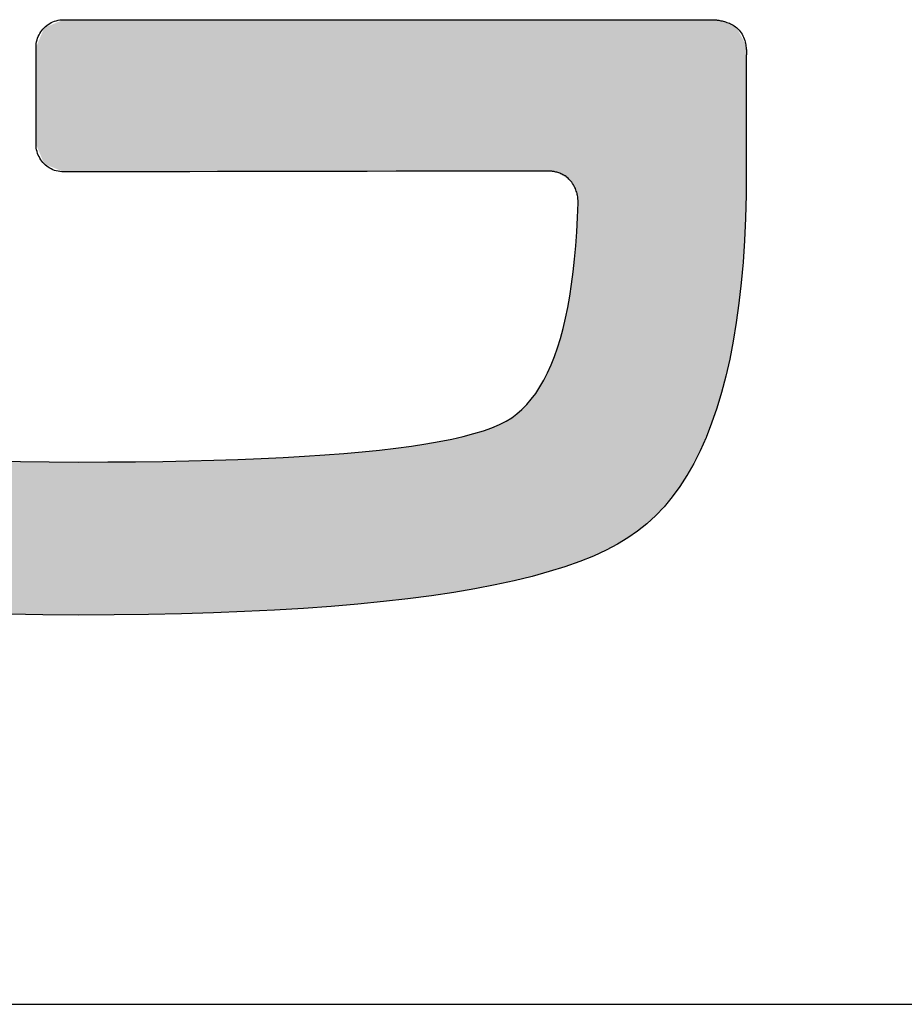
# Model space of a CAD drawing. Units: millimetres. Extents: x 0 to 953, y 0 to 317.
# Drawn here: x 410 to 416, y 0 to 6 of the extents above; entities that cross this region are included whole.
import ezdxf

# ---------------------------------------------------------------- set-up
doc = ezdxf.new("R2010")
doc.units = ezdxf.units.MM
doc.layers.add('CAJETIN', color=253, linetype='Continuous')
doc.layers.add('CAPA_1', color=7, linetype='Continuous')
doc.layers.add('COTAS', color=253, linetype='Continuous', lineweight=9)

# ---------------------------------------------------------------- blocks, each defined once
blk = doc.blocks.new('*U7')
at = {"layer": 'COTAS', "color": 9, "linetype": 'Continuous'}
for points in [[(60.8041, 2.6748), (60.6868, 3.5446), (60.8041, 3.5933)], [(60.8041, 2.6748), (60.8041, 3.5933), (60.8371, 2.6749)], [(60.8371, 2.6749), (60.8041, 3.5933), (60.8371, 3.5933)], [(60.8371, 2.6749), (60.8371, 3.5933), (60.8511, 2.6749)], [(60.8511, 2.6749), (60.8371, 3.5933), (60.8511, 3.5933)], [(60.8511, 2.6749), (60.8511, 3.5935), (60.8947, 2.675)], [(60.8947, 2.675), (60.8511, 3.5935), (60.8947, 3.5935)], [(60.8947, 2.675), (60.8947, 3.5935), (60.8952, 2.675)], [(60.8952, 2.675), (60.8947, 3.5935), (60.8952, 3.5935)], [(60.8952, 2.675), (60.8952, 3.5935), (60.9303, 2.6751)], [(60.9303, 2.6751), (60.8952, 3.5935), (60.9303, 3.5935)], [(60.9303, 2.6751), (60.9303, 3.5935), (61.0178, 2.6752)], [(61.0178, 2.6752), (60.9303, 3.5935), (61.0178, 3.5935)], [(61.0178, 2.6752), (61.0178, 3.5935), (61.075, 2.6753)], [(61.075, 2.6753), (61.0178, 3.5935), (61.075, 3.5935)], [(61.075, 2.6753), (61.075, 3.5935), (61.209, 2.6755)], [(61.209, 2.6755), (61.075, 3.5935), (61.209, 3.5935)], [(61.209, 2.6755), (61.209, 3.5935), (61.2628, 2.6756)], [(61.2628, 2.6756), (61.209, 3.5935), (61.2628, 3.5935)], [(61.2628, 2.6756), (61.2628, 3.5935), (61.3865, 2.6758)], [(61.3865, 2.6758), (61.2628, 3.5935), (61.3865, 3.5935)], [(61.3865, 2.6758), (61.3865, 3.5935), (61.402, 2.6758)], [(61.402, 2.6758), (61.3865, 3.5935), (61.402, 3.5935)], [(61.402, 2.6758), (61.402, 3.5935), (61.4572, 2.6759)], [(61.4572, 2.6759), (61.402, 3.5935), (61.4572, 3.5935)], [(61.4572, 2.6759), (61.4572, 3.5935), (61.5156, 2.676)], [(61.5156, 2.676), (61.4572, 3.5935), (61.5156, 3.5935)], [(61.5156, 2.676), (61.5156, 3.5935), (61.518, 2.676)], [(61.518, 2.676), (61.5156, 3.5935), (61.518, 3.5935)], [(61.518, 2.676), (61.518, 3.5935), (61.7329, 2.6764)], [(61.7329, 2.6764), (61.518, 3.5935), (61.7329, 3.5935)], [(61.7329, 2.6764), (61.7329, 3.5935), (61.7507, 2.6764)], [(61.7507, 2.6764), (61.7329, 3.5935), (61.7507, 3.5935)], [(61.7507, 2.6764), (61.7507, 3.5935), (61.8281, 2.6765)], [(61.8281, 2.6765), (61.7507, 3.5935), (61.8281, 3.5935)], [(61.8281, 2.6765), (61.8281, 3.5935), (61.8561, 2.6766)], [(61.8561, 2.6766), (61.8281, 3.5935), (61.8561, 3.5935)], [(61.8561, 2.6766), (61.8561, 3.5935), (62.0772, 2.6769)], [(62.0772, 2.6769), (61.8561, 3.5935), (62.0772, 3.5935)], [(62.0772, 2.6769), (62.0772, 3.5935), (62.0784, 2.6769)], [(62.0784, 2.6769), (62.0772, 3.5935), (62.0784, 3.5935)], [(62.0784, 2.6769), (62.0784, 3.5935), (62.0816, 2.677)], [(62.0816, 2.677), (62.0784, 3.5935), (62.0816, 3.5935)], [(62.0816, 2.677), (62.0816, 3.5935), (62.22, 2.6772)], [(62.22, 2.6772), (62.0816, 3.5935), (62.22, 3.5935)], [(62.22, 2.6772), (62.22, 3.5935), (62.2577, 2.6772)], [(62.2577, 2.6772), (62.22, 3.5935), (62.2577, 3.5935)], [(62.2577, 2.6772), (62.2577, 3.5935), (62.2718, 2.6773)], [(62.2718, 2.6773), (62.2577, 3.5935), (62.2718, 3.5935)], [(62.2718, 2.6773), (62.2718, 3.5935), (62.5622, 2.6777)], [(62.5622, 2.6777), (62.2718, 3.5935), (62.5622, 3.5935)], [(62.5622, 2.6777), (62.5622, 3.5935), (62.5799, 2.6778)], [(62.5799, 2.6778), (62.5622, 3.5935), (62.5799, 3.5935)], [(62.5799, 2.6778), (62.5799, 3.5935), (62.5859, 2.6778)], [(62.5859, 2.6778), (62.5799, 3.5935), (62.5859, 3.5935)], [(62.5859, 2.6778), (62.5859, 3.5935), (62.6066, 2.6778)], [(62.6066, 2.6778), (62.5859, 3.5935), (62.6066, 3.5935)], [(62.6066, 2.6778), (62.6066, 3.5935), (62.7905, 2.6781)], [(62.7905, 2.6781), (62.6066, 3.5935), (62.7905, 3.5935)], [(62.7905, 2.6781), (62.7905, 3.5935), (62.8107, 2.6782)], [(62.8107, 2.6782), (62.7905, 3.5935), (62.8107, 3.5935)], [(62.8107, 2.6782), (62.8107, 3.5935), (62.8547, 2.6782)], [(62.8547, 2.6782), (62.8107, 3.5935), (62.8547, 3.5935)], [(62.8547, 2.6782), (62.8547, 3.5935), (62.9028, 2.6783)], [(62.9028, 2.6783), (62.8547, 3.5935), (62.9028, 3.5935)], [(62.9028, 2.6783), (62.9028, 3.5935), (63.0237, 2.6785)], [(63.0237, 2.6785), (62.9028, 3.5935), (63.0237, 3.5935)], [(63.0237, 2.6785), (63.0237, 3.5935), (63.0311, 2.6785)], [(63.0311, 2.6785), (63.0237, 3.5935), (63.0311, 3.5935)], [(63.0311, 2.6785), (63.0311, 3.5935), (63.0975, 2.6786)], [(63.0975, 2.6786), (63.0311, 3.5935), (63.0975, 3.5935)], [(63.0975, 2.6786), (63.0975, 3.5935), (63.1464, 2.6787)], [(63.1464, 2.6787), (63.0975, 3.5935), (63.1464, 3.5935)], [(63.1464, 2.6787), (63.1464, 3.5935), (63.2809, 2.6789)], [(63.2809, 2.6789), (63.1464, 3.5935), (63.2809, 3.5935)], [(63.2809, 2.6789), (63.2809, 3.5935), (63.2907, 2.6789)], [(63.2907, 2.6789), (63.2809, 3.5935), (63.2907, 3.5935)], [(63.2907, 2.6789), (63.2907, 3.5935), (63.3373, 2.679)], [(63.3373, 2.679), (63.2907, 3.5935), (63.3373, 3.5935)], [(63.3373, 2.679), (63.3373, 3.5935), (63.4086, 2.6791)], [(63.4086, 2.6791), (63.3373, 3.5935), (63.4086, 3.5935)], [(63.4086, 2.6791), (63.4086, 3.5935), (63.417, 2.6792)], [(63.417, 2.6792), (63.4086, 3.5935), (63.417, 3.5935)], [(63.417, 2.6792), (63.417, 3.5935), (63.4342, 2.6792)], [(63.4342, 2.6792), (63.417, 3.5935), (63.4342, 3.5935)], [(63.4342, 2.6792), (63.4342, 3.5935), (63.4686, 2.6792)], [(63.4686, 2.6792), (63.4342, 3.5935), (63.4686, 3.5935)], [(63.4686, 2.6792), (63.4686, 3.5935), (63.4756, 2.6793)], [(63.4756, 2.6793), (63.4686, 3.5935), (63.4756, 3.5935)], [(63.4756, 2.6793), (63.4756, 3.5935), (63.5026, 2.6793)], [(63.5026, 2.6793), (63.4756, 3.5935), (63.5026, 3.5935)], [(63.5026, 2.6793), (63.5026, 3.5935), (63.5702, 2.6794)], [(63.5702, 2.6794), (63.5026, 3.5935), (63.5702, 3.5935)], [(63.5702, 2.6794), (63.5702, 3.5935), (63.6134, 2.6795)], [(63.6134, 2.6795), (63.5702, 3.5935), (63.6134, 3.5935)], [(63.6134, 2.6795), (63.6134, 3.5935), (63.6426, 2.6795)], [(63.6426, 2.6795), (63.6134, 3.5935), (63.6426, 3.5935)], [(63.6426, 2.6795), (63.6426, 3.5935), (63.6533, 2.6795)], [(63.6533, 2.6795), (63.6426, 3.5935), (63.6533, 3.5935)], [(63.6533, 2.6795), (63.6533, 3.5935), (63.7065, 2.6796)], [(63.7065, 2.6796), (63.6533, 3.5935), (63.7065, 3.5935)], [(63.7065, 2.6796), (63.7065, 3.5935), (63.7248, 2.6797)], [(63.7248, 2.6797), (63.7065, 3.5935), (63.7248, 3.5935)], [(63.7248, 2.6797), (63.7248, 3.5935), (63.7346, 2.6797)], [(63.7346, 2.6797), (63.7248, 3.5935), (63.7346, 3.5935)], [(63.7346, 2.6797), (63.7346, 3.5935), (63.7395, 2.6797)], [(63.7395, 2.6797), (63.7346, 3.5935), (63.7395, 3.5935)], [(63.7395, 2.6797), (63.7395, 3.5935), (63.7437, 2.6788)], [(63.7437, 2.6788), (63.7395, 3.5935), (63.7437, 3.5935)], [(63.7437, 2.6788), (63.7437, 3.5935), (63.7848, 2.6701)], [(63.7848, 2.6701), (63.7437, 3.5935), (63.7848, 3.5935)], [(63.7848, 2.6701), (63.7848, 3.5935), (63.7908, 2.6688)], [(63.7908, 2.6688), (63.7848, 3.5935), (63.7908, 3.5935)], [(63.7908, 2.6688), (63.7908, 3.5935), (63.7921, 2.6685)], [(63.7921, 2.6685), (63.7908, 3.5935), (63.7921, 3.5935)], [(63.7921, 2.6685), (63.7921, 3.5935), (63.8303, 2.6428)], [(63.8303, 2.6428), (63.7921, 3.5935), (63.8303, 3.5935)], [(63.8303, 2.6428), (63.8303, 3.5935), (63.8332, 2.6408)], [(63.8332, 2.6408), (63.8303, 3.5935), (63.8332, 3.5935)], [(63.8332, 2.6408), (63.8332, 3.5935), (63.8425, 2.6345)], [(63.8425, 2.6345), (63.8332, 3.5935), (63.8425, 3.5935)], [(63.8425, 2.6345), (63.8425, 3.5935), (63.8645, 2.6197)], [(63.8645, 2.6197), (63.8425, 3.5935), (63.8645, 3.5935)], [(63.8645, 2.6197), (63.8645, 3.5935), (63.87, 2.6078)], [(63.87, 2.6078), (63.8645, 3.5935), (63.87, 3.5935)], [(63.87, 2.6078), (63.87, 3.5935), (63.8794, 2.5876)], [(63.8794, 2.5876), (63.87, 3.5935), (63.8794, 3.5935)], [(63.8794, 2.5876), (63.8794, 3.5935), (63.8952, 2.5536)], [(63.8952, 2.5536), (63.8794, 3.5935), (63.8952, 3.5935)], [(63.8952, 2.5536), (63.8952, 3.5935), (63.9015, 2.5402)], [(63.9015, 2.5402), (63.8952, 3.5935), (63.9015, 3.5935)], [(63.9015, 2.5402), (63.9015, 3.5935), (63.9056, 2.5313)], [(63.9056, 2.5313), (63.9015, 3.5935), (63.9056, 3.5935)], [(63.9056, 2.5313), (63.9056, 3.5935), (63.9088, 2.4891)], [(63.9088, 2.4891), (63.9056, 3.5935), (63.9088, 3.5935)], [(63.9088, 2.4891), (63.9088, 3.5935), (63.9089, 2.4879)], [(63.9089, 2.4879), (63.9088, 3.5935), (63.9089, 3.5935)], [(63.9089, 0.3234), (63.9089, 3.5935), (63.9113, 0.3242)], [(63.9113, 0.3242), (63.9089, 3.5935), (63.9113, 3.5935)], [(63.9113, 0.3242), (63.9113, 3.5935), (63.96, 0.3414)], [(63.96, 0.3414), (63.9113, 3.5935), (63.96, 3.5935)], [(63.96, 0.3414), (63.96, 3.5935), (64.0016, 0.3561)], [(64.0016, 0.3561), (63.96, 3.5935), (64.0016, 3.5935)], [(64.0016, 0.3561), (64.0016, 3.5935), (64.0112, 0.3612)], [(64.0112, 0.3612), (64.0016, 3.5935), (64.0112, 3.5935)], [(64.0112, 0.3612), (64.0112, 3.5935), (64.0773, 0.3958)], [(64.0773, 0.3958), (64.0112, 3.5935), (64.0773, 3.5935)], [(64.0773, 0.3958), (64.0773, 3.5935), (64.106, 0.4108)], [(64.106, 0.4108), (64.0773, 3.5935), (64.106, 3.5935)], [(64.106, 0.4108), (64.106, 3.5935), (64.1238, 0.4201)], [(64.1238, 0.4201), (64.106, 3.5935), (64.1238, 3.5935)], [(64.1238, 0.4201), (64.1238, 3.5935), (64.1814, 0.4503)], [(64.1814, 0.4503), (64.1238, 3.5935), (64.1814, 3.5935)], [(64.1814, 0.4503), (64.1814, 3.5935), (64.2098, 0.4651)], [(64.2098, 0.4651), (64.1814, 3.5935), (64.2098, 3.5935)], [(64.2098, 0.4651), (64.2098, 3.5935), (64.2195, 0.4729)], [(64.2195, 0.4729), (64.2098, 3.5935), (64.2195, 3.5935)], [(64.2195, 0.4729), (64.2195, 3.5935), (64.3719, 0.5955)], [(64.3719, 0.5955), (64.2195, 3.5935), (64.3719, 3.5935)], [(64.3719, 0.5955), (64.3719, 3.5935), (64.3774, 0.5999)], [(64.3774, 0.5999), (64.3719, 3.5935), (64.3774, 3.5935)], [(64.3774, 0.5999), (64.3774, 3.5935), (64.3832, 0.6069)], [(64.3832, 0.6069), (64.3774, 3.5935), (64.3832, 3.5935)], [(64.3832, 0.6069), (64.3832, 3.5935), (64.4104, 0.6397)], [(64.4104, 0.6397), (64.3832, 3.5935), (64.4104, 3.5935)], [(64.4104, 0.6397), (64.4104, 3.5935), (64.5226, 0.7753)], [(64.5226, 0.7753), (64.4104, 3.5935), (64.5226, 3.5935)], [(64.5226, 0.7753), (64.5226, 3.5935), (64.5239, 0.7776)], [(64.5239, 0.7776), (64.5226, 3.5935), (64.5239, 3.5935)], [(64.5239, 0.7776), (64.5239, 3.5935), (64.5632, 0.8467)], [(64.5632, 0.8467), (64.5239, 3.5935), (64.5632, 3.5935)], [(64.5632, 0.8467), (64.5632, 3.5935), (64.6393, 0.9805)], [(64.6393, 0.9805), (64.5632, 3.5935), (64.6393, 3.5935)], [(64.6393, 0.9805), (64.6393, 3.5935), (64.6422, 0.9855)], [(64.6422, 0.9855), (64.6393, 3.5935), (64.6422, 3.5935)], [(64.6422, 0.9855), (64.6422, 3.5935), (64.6454, 0.9912)], [(64.6454, 0.9912), (64.6422, 3.5935), (64.6454, 3.5935)], [(64.6454, 0.9912), (64.6454, 3.5935), (64.6863, 1.0956)], [(64.6863, 1.0956), (64.6454, 3.5935), (64.6863, 3.5935)], [(64.6863, 1.0956), (64.6863, 3.5935), (64.7148, 1.1682)], [(64.7148, 1.1682), (64.6863, 3.5935), (64.7148, 3.5935)], [(64.7148, 1.1682), (64.7148, 3.5935), (64.7299, 1.2068)], [(64.7299, 1.2068), (64.7148, 3.5935), (64.7299, 3.5935)], [(64.7299, 1.2068), (64.7299, 3.5935), (64.7383, 1.2283)], [(64.7383, 1.2283), (64.7299, 3.5935), (64.7383, 3.5922)], [(64.7383, 1.2283), (64.7383, 3.5922), (64.7434, 1.2413)], [(64.7434, 1.2413), (64.7383, 3.5922), (64.7434, 3.5914)], [(64.7434, 1.2413), (64.7434, 3.5914), (64.7459, 1.2478)], [(64.7459, 1.2478), (64.7434, 3.5914), (64.7459, 3.591)], [(64.7459, 1.2478), (64.7459, 3.591), (64.7781, 1.37)], [(64.7781, 1.37), (64.7459, 3.591), (64.7781, 3.5859)], [(64.7781, 1.37), (64.7781, 3.5859), (64.8127, 1.5016)], [(64.8127, 1.5016), (64.7781, 3.5859), (64.8127, 3.5702)], [(64.8127, 1.5016), (64.8127, 3.5702), (64.8241, 1.5449)], [(64.8241, 1.5449), (64.8127, 3.5702), (64.8241, 3.565)], [(60.6868, 2.7236), (60.6379, 3.4272), (60.6868, 3.5446)], [(60.6868, 2.7236), (60.6868, 3.5446), (60.8041, 2.6748)], [(64.8241, 1.5449), (64.8241, 3.565), (64.8607, 1.7665)], [(64.8607, 1.7665), (64.8241, 3.565), (64.8607, 3.5484)], [(64.8607, 1.7665), (64.8607, 3.5484), (64.8654, 1.7949)], [(64.8654, 1.7949), (64.8607, 3.5484), (64.8654, 3.5463)], [(64.8654, 1.7949), (64.8654, 3.5463), (64.8656, 1.7965)], [(64.8656, 1.7965), (64.8654, 3.5463), (64.8656, 3.5458)], [(64.8656, 1.7965), (64.8656, 3.5458), (64.8799, 1.8826)], [(64.8799, 1.8826), (64.8656, 3.5458), (64.8799, 3.5192)], [(64.8799, 1.8826), (64.8799, 3.5192), (64.8976, 2.0827)], [(64.8976, 2.0827), (64.8799, 3.5192), (64.8976, 3.486)], [(64.8976, 2.0827), (64.8976, 3.486), (64.9089, 2.2101)], [(64.9089, 2.2101), (64.8976, 3.486), (64.9089, 3.4648)], [(64.9089, 2.2101), (64.9089, 3.4648), (64.9094, 2.2166)], [(64.9094, 2.2166), (64.9089, 3.4648), (64.9094, 3.4638)], [(64.9094, 2.2166), (64.9094, 3.4638), (64.9133, 2.2609)], [(64.9133, 2.2609), (64.9094, 3.4638), (64.9133, 3.4564)], [(64.9133, 2.2609), (64.9133, 3.4564), (64.9211, 2.5505)], [(64.9211, 2.5505), (64.9133, 3.4564), (64.9211, 3.442)], [(60.6379, 2.841), (60.6379, 3.4272), (60.6868, 2.7236)], [(64.9211, 2.5505), (64.9211, 3.442), (64.9245, 2.6797)], [(64.9245, 2.6797), (64.9211, 3.442), (64.9245, 3.4044)], [(64.9245, 3.3804), (64.9245, 3.4044), (64.9251, 3.3983)], [(63.9088, 0.3233), (63.9056, 2.4253), (63.9088, 2.4863)], [(63.9089, 0.3234), (63.9088, 2.4863), (63.9089, 2.4879)], [(63.9088, 0.3233), (63.9088, 2.4863), (63.9089, 0.3234)], [(63.9056, 0.3222), (63.9015, 2.3472), (63.9056, 2.4253)], [(63.9056, 0.3222), (63.9056, 2.4253), (63.9088, 0.3233)], [(63.9015, 0.3207), (63.8952, 2.2289), (63.9015, 2.3472)], [(63.9015, 0.3207), (63.9015, 2.3472), (63.9056, 0.3222)], [(63.8952, 0.3185), (63.8794, 2.0835), (63.8952, 2.2289)], [(63.8952, 0.3185), (63.8952, 2.2289), (63.9015, 0.3207)], [(63.8794, 0.3129), (63.87, 1.9969), (63.8794, 2.0835)], [(63.8794, 0.3129), (63.8794, 2.0835), (63.8952, 0.3185)], [(63.8645, 0.3076), (63.8425, 1.844), (63.8645, 1.9661)], [(63.87, 0.3096), (63.8645, 1.9661), (63.87, 1.9969)], [(63.8645, 0.3076), (63.8645, 1.9661), (63.87, 0.3096)], [(63.87, 0.3096), (63.87, 1.9969), (63.8794, 0.3129)], [(63.8425, 0.2999), (63.8332, 1.7917), (63.8425, 1.844)], [(63.8425, 0.2999), (63.8425, 1.844), (63.8645, 0.3076)], [(63.8332, 0.2966), (63.8303, 1.781), (63.8332, 1.7917)], [(63.8332, 0.2966), (63.8332, 1.7917), (63.8425, 0.2999)], [(63.8303, 0.2955), (63.7921, 1.6405), (63.8303, 1.781)], [(63.8303, 0.2955), (63.8303, 1.781), (63.8332, 0.2966)], [(63.7848, 0.2794), (63.7437, 1.5099), (63.7848, 1.6135)], [(63.7908, 0.2816), (63.7848, 1.6135), (63.7908, 1.6358)], [(63.7848, 0.2794), (63.7848, 1.6135), (63.7908, 0.2816)], [(63.7921, 0.282), (63.7908, 1.6358), (63.7921, 1.6405)], [(63.7908, 0.2816), (63.7908, 1.6358), (63.7921, 0.282)], [(63.7921, 0.282), (63.7921, 1.6405), (63.8303, 0.2955)], [(63.7346, 0.2617), (63.7248, 1.4623), (63.7346, 1.4869)], [(63.7395, 0.2634), (63.7346, 1.4869), (63.7395, 1.4993)], [(63.7346, 0.2617), (63.7346, 1.4869), (63.7395, 0.2634)], [(63.7437, 0.2649), (63.7395, 1.4993), (63.7437, 1.5099)], [(63.7395, 0.2634), (63.7395, 1.4993), (63.7437, 0.2649)], [(63.7437, 0.2649), (63.7437, 1.5099), (63.7848, 0.2794)], [(63.7065, 0.2548), (63.6533, 1.338), (63.7065, 1.4305)], [(63.7248, 0.2593), (63.7065, 1.4305), (63.7248, 1.4623)], [(63.7065, 0.2548), (63.7065, 1.4305), (63.7248, 0.2593)], [(63.7248, 0.2593), (63.7248, 1.4623), (63.7346, 0.2617)], [(63.6426, 0.2391), (63.6134, 1.2912), (63.6426, 1.3254)], [(63.6533, 0.2418), (63.6426, 1.3254), (63.6533, 1.338)], [(63.6426, 0.2391), (63.6426, 1.3254), (63.6533, 0.2418)], [(63.6533, 0.2418), (63.6533, 1.338), (63.7065, 0.2548)], [(63.6134, 0.232), (63.5702, 1.2406), (63.6134, 1.2912)], [(63.6134, 0.232), (63.6134, 1.2912), (63.6426, 0.2391)], [(63.5026, 0.2048), (63.4756, 1.1702), (63.5026, 1.1903)], [(63.5702, 0.2214), (63.5026, 1.1903), (63.5702, 1.2406)], [(63.5026, 0.2048), (63.5026, 1.1903), (63.5702, 0.2214)], [(63.5702, 0.2214), (63.5702, 1.2406), (63.6134, 0.232)], [(63.4086, 0.1817), (63.3373, 1.1124), (63.4086, 1.1422)], [(63.417, 0.1838), (63.4086, 1.1422), (63.417, 1.1457)], [(63.4086, 0.1817), (63.4086, 1.1422), (63.417, 0.1838)], [(63.4342, 0.188), (63.417, 1.1457), (63.4342, 1.1529)], [(63.417, 0.1838), (63.417, 1.1457), (63.4342, 0.188)], [(63.4686, 0.1965), (63.4342, 1.1529), (63.4686, 1.1673)], [(63.4342, 0.188), (63.4342, 1.1529), (63.4686, 0.1965)], [(63.4756, 0.1982), (63.4686, 1.1673), (63.4756, 1.1702)], [(63.4686, 0.1965), (63.4686, 1.1673), (63.4756, 0.1982)], [(63.4756, 0.1982), (63.4756, 1.1702), (63.5026, 0.2048)], [(63.2809, 0.16), (63.1464, 1.0622), (63.2809, 1.0975)], [(63.2907, 0.1617), (63.2809, 1.0975), (63.2907, 1.1001)], [(63.2809, 0.16), (63.2809, 1.0975), (63.2907, 0.1617)], [(63.3373, 0.1696), (63.2907, 1.1001), (63.3373, 1.1124)], [(63.2907, 0.1617), (63.2907, 1.1001), (63.3373, 0.1696)], [(63.3373, 0.1696), (63.3373, 1.1124), (63.4086, 0.1817)], [(62.8547, 0.097), (62.8107, 1.0089), (62.8547, 1.0141)], [(62.9028, 0.1025), (62.8547, 1.0141), (62.9028, 1.0197)], [(62.8547, 0.097), (62.8547, 1.0141), (62.9028, 0.1025)], [(63.0237, 0.1163), (62.9028, 1.0197), (63.0237, 1.0408)], [(62.9028, 0.1025), (62.9028, 1.0197), (63.0237, 0.1163)], [(63.0311, 0.1176), (63.0237, 1.0408), (63.0311, 1.0421)], [(63.0237, 0.1163), (63.0237, 1.0408), (63.0311, 0.1176)], [(63.0975, 0.1289), (63.0311, 1.0421), (63.0975, 1.0537)], [(63.0311, 0.1176), (63.0311, 1.0421), (63.0975, 0.1289)], [(63.1464, 0.1372), (63.0975, 1.0537), (63.1464, 1.0622)], [(63.0975, 0.1289), (63.0975, 1.0537), (63.1464, 0.1372)], [(63.1464, 0.1372), (63.1464, 1.0622), (63.2809, 0.16)], [(62.22, 0.0394), (62.0816, 0.9495), (62.22, 0.9562)], [(62.2577, 0.0421), (62.22, 0.9562), (62.2577, 0.958)], [(62.22, 0.0394), (62.22, 0.9562), (62.2577, 0.0421)], [(62.2718, 0.0432), (62.2577, 0.958), (62.2718, 0.9591)], [(62.2577, 0.0421), (62.2577, 0.958), (62.2718, 0.0432)], [(62.5622, 0.0642), (62.2718, 0.9591), (62.5622, 0.9816)], [(62.2718, 0.0432), (62.2718, 0.9591), (62.5622, 0.0642)], [(62.5799, 0.0654), (62.5622, 0.9816), (62.5799, 0.9829)], [(62.5622, 0.0642), (62.5622, 0.9816), (62.5799, 0.0654)], [(62.5859, 0.0661), (62.5799, 0.9829), (62.5859, 0.9834)], [(62.5799, 0.0654), (62.5799, 0.9829), (62.5859, 0.0661)], [(62.6066, 0.0685), (62.5859, 0.9834), (62.6066, 0.985)], [(62.5859, 0.0661), (62.5859, 0.9834), (62.6066, 0.0685)], [(62.7905, 0.0896), (62.6066, 0.985), (62.7905, 1.0066)], [(62.6066, 0.0685), (62.6066, 0.985), (62.7905, 0.0896)], [(62.8107, 0.0919), (62.7905, 1.0066), (62.8107, 1.0089)], [(62.7905, 0.0896), (62.7905, 1.0066), (62.8107, 0.0919)], [(62.8107, 0.0919), (62.8107, 1.0089), (62.8547, 0.097)], [(60.3772, 0.0078), (60.3772, 0.9288), (60.6379, 0.0039)], [(60.6379, 0.0039), (60.3772, 0.9288), (60.6379, 0.926)], [(60.6379, 0.0039), (60.6379, 0.926), (60.6868, 0.0031)], [(60.6868, 0.0031), (60.6379, 0.926), (60.6868, 0.9254)], [(60.6868, 0.0031), (60.6868, 0.9254), (60.8041, 0.0014)], [(60.8041, 0.0014), (60.6868, 0.9254), (60.8041, 0.9242)], [(60.8041, 0.0014), (60.8041, 0.9242), (60.8371, 0.0009)], [(60.8371, 0.0009), (60.8041, 0.9242), (60.8371, 0.9238)], [(60.8371, 0.0009), (60.8371, 0.9238), (60.8511, 0.0007)], [(60.8511, 0.0007), (60.8371, 0.9238), (60.8511, 0.9237)], [(60.8511, 0.0007), (60.8511, 0.9237), (60.8947, 0)], [(60.8947, 0), (60.8511, 0.9237), (60.8947, 0.9232)], [(60.8947, 0), (60.8947, 0.9232), (60.8952, 0)], [(60.8952, 0), (60.8947, 0.9232), (60.8952, 0.9232)], [(60.9303, 0.0004), (60.8952, 0.9232), (60.9303, 0.9235)], [(60.8952, 0), (60.8952, 0.9232), (60.9303, 0.0004)], [(61.0178, 0.0014), (60.9303, 0.9235), (61.0178, 0.9241)], [(60.9303, 0.0004), (60.9303, 0.9235), (61.0178, 0.0014)], [(61.075, 0.0021), (61.0178, 0.9241), (61.075, 0.9246)], [(61.0178, 0.0014), (61.0178, 0.9241), (61.075, 0.0021)], [(61.209, 0.0037), (61.075, 0.9246), (61.209, 0.9256)], [(61.075, 0.0021), (61.075, 0.9246), (61.209, 0.0037)], [(61.2628, 0.0043), (61.209, 0.9256), (61.2628, 0.926)], [(61.209, 0.0037), (61.209, 0.9256), (61.2628, 0.0043)], [(61.3865, 0.0058), (61.2628, 0.926), (61.3865, 0.9269)], [(61.2628, 0.0043), (61.2628, 0.926), (61.3865, 0.0058)], [(61.402, 0.0059), (61.3865, 0.9269), (61.402, 0.9271)], [(61.3865, 0.0058), (61.3865, 0.9269), (61.402, 0.0059)], [(61.4572, 0.0066), (61.402, 0.9271), (61.4572, 0.9285)], [(61.402, 0.0059), (61.402, 0.9271), (61.4572, 0.0066)], [(61.5156, 0.0073), (61.4572, 0.9285), (61.5156, 0.93)], [(61.4572, 0.0066), (61.4572, 0.9285), (61.5156, 0.0073)], [(61.5156, 0.0073), (61.5156, 0.93), (61.518, 0.0074)], [(61.518, 0.0074), (61.5156, 0.93), (61.518, 0.93)], [(61.7329, 0.0157), (61.518, 0.93), (61.7329, 0.9355)], [(61.518, 0.0074), (61.518, 0.93), (61.7329, 0.0157)], [(61.7507, 0.0164), (61.7329, 0.9355), (61.7507, 0.936)], [(61.7329, 0.0157), (61.7329, 0.9355), (61.7507, 0.0164)], [(61.8281, 0.0194), (61.7507, 0.936), (61.8281, 0.9379)], [(61.7507, 0.0164), (61.7507, 0.936), (61.8281, 0.0194)], [(61.8561, 0.0205), (61.8281, 0.9379), (61.8561, 0.9386)], [(61.8281, 0.0194), (61.8281, 0.9379), (61.8561, 0.0205)], [(62.0772, 0.0291), (61.8561, 0.9386), (62.0772, 0.9493)], [(61.8561, 0.0205), (61.8561, 0.9386), (62.0772, 0.0291)], [(62.0772, 0.0291), (62.0772, 0.9493), (62.0784, 0.0292)], [(62.0784, 0.0292), (62.0772, 0.9493), (62.0784, 0.9493)], [(62.0816, 0.0294), (62.0784, 0.9493), (62.0816, 0.9495)], [(62.0784, 0.0292), (62.0784, 0.9493), (62.0816, 0.0294)], [(62.0816, 0.0294), (62.0816, 0.9495), (62.22, 0.0394)]]:
    blk.add_solid(points, dxfattribs=at)
blk = doc.blocks.new('A$C13222')
at = {"layer": 'CAPA_1', "color": 9}
for points in [[(60.6379, 3.4272), (60.6383, 3.4386), (60.6394, 3.4497), (60.6413, 3.4606), (60.6439, 3.4713), (60.6471, 3.4817), (60.651, 3.4918), (60.6556, 3.5015), (60.6607, 3.5109), (60.6664, 3.52), (60.6727, 3.5286), (60.6795, 3.5368), (60.6868, 3.5446), (60.6945, 3.5519), (60.7027, 3.5586), (60.7114, 3.5649), (60.7204, 3.5706), (60.7298, 3.5757), (60.7396, 3.5802), (60.7497, 3.5841), (60.7601, 3.5874), (60.7708, 3.59), (60.7817, 3.5918), (60.7928, 3.593), (60.8041, 3.5933)], [(64.7299, 3.5935), (64.7303, 3.5935), (64.7315, 3.5934), (64.7336, 3.5932), (64.7363, 3.593), (64.7397, 3.5926), (64.7437, 3.5921), (64.7483, 3.5915), (64.7534, 3.5907), (64.759, 3.5898), (64.765, 3.5887), (64.7714, 3.5874), (64.7781, 3.5859), (64.785, 3.5842), (64.7922, 3.5822), (64.7996, 3.58), (64.8071, 3.5775), (64.8146, 3.5747), (64.8222, 3.5717), (64.8298, 3.5683), (64.8372, 3.5646), (64.8446, 3.5606), (64.8518, 3.5562), (64.8587, 3.5514), (64.8654, 3.5463)], [(64.8654, 3.5463), (64.8737, 3.5389), (64.8812, 3.5311), (64.8879, 3.5228), (64.8939, 3.5142), (64.8993, 3.5054), (64.904, 3.4963), (64.9081, 3.4872), (64.9117, 3.478), (64.9147, 3.4688), (64.9172, 3.4597), (64.9194, 3.4507), (64.9211, 3.442), (64.9224, 3.4336), (64.9234, 3.4255), (64.9242, 3.4179), (64.9247, 3.4107), (64.9249, 3.4042), (64.9251, 3.3983), (64.9251, 3.3931), (64.925, 3.3887), (64.9248, 3.3852), (64.9247, 3.3826), (64.9246, 3.381), (64.9245, 3.3804)], [(60.8041, 2.6748), (60.7928, 2.6752), (60.7817, 2.6764), (60.7708, 2.6782), (60.7601, 2.6808), (60.7497, 2.684), (60.7396, 2.6879), (60.7298, 2.6925), (60.7204, 2.6976), (60.7114, 2.7033), (60.7027, 2.7095), (60.6945, 2.7163), (60.6868, 2.7236), (60.6795, 2.7314), (60.6727, 2.7396), (60.6664, 2.7482), (60.6607, 2.7572), (60.6556, 2.7667), (60.651, 2.7764), (60.6471, 2.7865), (60.6439, 2.7969), (60.6413, 2.8076), (60.6394, 2.8185), (60.6383, 2.8296), (60.6379, 2.841)], [(63.8645, 2.6197), (63.8594, 2.6258), (63.854, 2.6314), (63.8483, 2.6367), (63.8425, 2.6416), (63.8364, 2.6461), (63.8302, 2.6502), (63.8239, 2.6541), (63.8175, 2.6576), (63.8111, 2.6607), (63.8047, 2.6636), (63.7983, 2.6662), (63.7921, 2.6685), (63.786, 2.6706), (63.7801, 2.6724), (63.7744, 2.6739), (63.7689, 2.6753), (63.7638, 2.6764), (63.7589, 2.6774), (63.7545, 2.6781), (63.7505, 2.6787), (63.747, 2.6792), (63.7439, 2.6795), (63.7414, 2.6796), (63.7395, 2.6797)], [(64.9245, 2.6797), (64.9233, 2.5356), (64.9195, 2.396), (64.9133, 2.2609), (64.9047, 2.1303), (64.8935, 2.0042), (64.8799, 1.8826), (64.8638, 1.7655), (64.8451, 1.6529), (64.8241, 1.5449), (64.8005, 1.4413), (64.7745, 1.3423), (64.7459, 1.2478), (64.7149, 1.1577), (64.6814, 1.0722), (64.6454, 0.9912), (64.607, 0.9147), (64.566, 0.8427), (64.5226, 0.7753), (64.4767, 0.7123), (64.4283, 0.6538), (64.3774, 0.5999), (64.324, 0.5505), (64.2681, 0.5055), (64.2098, 0.4651)], [(63.9089, 2.4879), (63.9089, 2.4883), (63.909, 2.4894), (63.9091, 2.4911), (63.9091, 2.4935), (63.9091, 2.4965), (63.9091, 2.5001), (63.9089, 2.5042), (63.9086, 2.5088), (63.9081, 2.5138), (63.9075, 2.5193), (63.9067, 2.5251), (63.9056, 2.5313), (63.9043, 2.5378), (63.9026, 2.5446), (63.9007, 2.5517), (63.8984, 2.5589), (63.8957, 2.5663), (63.8927, 2.5738), (63.8892, 2.5814), (63.8853, 2.5891), (63.8809, 2.5968), (63.8759, 2.6045), (63.8705, 2.6121), (63.8645, 2.6197)], [(63.4756, 1.1702), (63.5084, 1.1907), (63.54, 1.2142), (63.5702, 1.2406), (63.5992, 1.2701), (63.6269, 1.3025), (63.6533, 1.338), (63.6784, 1.3764), (63.7023, 1.4178), (63.7248, 1.4623), (63.7461, 1.5097), (63.7661, 1.5601), (63.7848, 1.6135), (63.8022, 1.6699), (63.8183, 1.7293), (63.8332, 1.7917), (63.8467, 1.8571), (63.859, 1.9255), (63.87, 1.9969), (63.8797, 2.0712), (63.8881, 2.1486), (63.8952, 2.2289), (63.9011, 2.3123), (63.9056, 2.3986), (63.9089, 2.4879)], [(60.3772, 0.9288), (60.5437, 0.9257), (60.7163, 0.9238), (60.8952, 0.9232), (61.07, 0.9236), (61.2389, 0.9249), (61.402, 0.9271), (61.5592, 0.9301), (61.7106, 0.9339), (61.8561, 0.9386), (61.9958, 0.9442), (62.1297, 0.9507), (62.2577, 0.958), (62.3798, 0.9661), (62.4961, 0.9751), (62.6066, 0.985), (62.7112, 0.9957), (62.8099, 1.0073), (62.9028, 1.0197), (62.9899, 1.033), (63.0711, 1.0472), (63.1464, 1.0622), (63.2159, 1.0781), (63.2795, 1.0948), (63.3373, 1.1124), (63.3893, 1.1308), (63.4354, 1.1501), (63.4756, 1.1702)], [(64.2098, 0.4651), (64.1469, 0.4272), (64.0776, 0.3909), (64.0016, 0.3561), (63.9191, 0.323), (63.8301, 0.2916), (63.7346, 0.2617), (63.6324, 0.2334), (63.5238, 0.2068), (63.4086, 0.1817), (63.2868, 0.1583), (63.1585, 0.1365), (63.0237, 0.1163), (62.8823, 0.0978), (62.7344, 0.0808), (62.5799, 0.0654), (62.4189, 0.0517), (62.2513, 0.0396), (62.0772, 0.0291), (61.8966, 0.0202), (61.7094, 0.0129), (61.5156, 0.0073), (61.3154, 0.0032), (61.1085, 0.0008), (60.8952, 0), (60.6785, 0.0011), (60.4686, 0.0042)]]:
    blk.add_lwpolyline(points, dxfattribs=at)
for points in [[(60.8041, 3.5933, 0), (60.8044, 3.5933, 0), (60.8051, 3.5933, 0), (60.8062, 3.5933, 0), (60.8076, 3.5933, 0), (60.8094, 3.5933, 0), (60.8115, 3.5933, 0), (60.8138, 3.5933, 0), (60.8163, 3.5933, 0), (60.819, 3.5933, 0), (60.8218, 3.5933, 0), (60.8247, 3.5933, 0), (60.8276, 3.5933, 0), (60.8305, 3.5933, 0), (60.8334, 3.5933, 0), (60.8362, 3.5933, 0), (60.8389, 3.5933, 0), (60.8414, 3.5933, 0), (60.8438, 3.5933, 0), (60.8458, 3.5933, 0), (60.8476, 3.5933, 0), (60.8491, 3.5933, 0), (60.8502, 3.5933, 0), (60.8509, 3.5933, 0), (60.8511, 3.5933, 0)], [(60.8511, 3.5933, 0), (60.8511, 3.5933, 0), (60.8511, 3.5933, 0), (60.8511, 3.5933, 0), (60.8511, 3.5934, 0), (60.8511, 3.5934, 0), (60.8511, 3.5934, 0), (60.8511, 3.5934, 0), (60.8511, 3.5934, 0), (60.8511, 3.5934, 0), (60.8511, 3.5934, 0), (60.8511, 3.5934, 0), (60.8511, 3.5934, 0), (60.8511, 3.5934, 0), (60.8511, 3.5934, 0), (60.8511, 3.5935, 0), (60.8511, 3.5935, 0), (60.8511, 3.5935, 0), (60.8511, 3.5935, 0), (60.8511, 3.5935, 0), (60.8511, 3.5935, 0), (60.8511, 3.5935, 0), (60.8511, 3.5935, 0), (60.8511, 3.5935, 0), (60.8511, 3.5935, 0)], [(60.8511, 3.5935, 0), (60.8707, 3.5935, 0), (60.9274, 3.5935, 0), (61.0178, 3.5935, 0), (61.1384, 3.5935, 0), (61.286, 3.5935, 0), (61.4572, 3.5935, 0), (61.6485, 3.5935, 0), (61.8567, 3.5935, 0), (62.0784, 3.5935, 0), (62.3101, 3.5935, 0), (62.5486, 3.5935, 0), (62.7905, 3.5935, 0), (63.0323, 3.5935, 0), (63.2708, 3.5935, 0), (63.5026, 3.5935, 0), (63.7243, 3.5935, 0), (63.9325, 3.5935, 0), (64.1238, 3.5935, 0), (64.295, 3.5935, 0), (64.4426, 3.5935, 0), (64.5632, 3.5935, 0), (64.6535, 3.5935, 0), (64.7102, 3.5935, 0), (64.7299, 3.5935, 0)], [(60.6379, 2.841, 0), (60.6379, 2.8439, 0), (60.6379, 2.8525, 0), (60.6379, 2.8661, 0), (60.6379, 2.8844, 0), (60.6379, 2.9067, 0), (60.6379, 2.9326, 0), (60.6379, 2.9615, 0), (60.6379, 2.993, 0), (60.6379, 3.0265, 0), (60.6379, 3.0615, 0), (60.6379, 3.0975, 0), (60.6379, 3.1341, 0), (60.6379, 3.1707, 0), (60.6379, 3.2067, 0), (60.6379, 3.2417, 0), (60.6379, 3.2752, 0), (60.6379, 3.3067, 0), (60.6379, 3.3356, 0), (60.6379, 3.3615, 0), (60.6379, 3.3838, 0), (60.6379, 3.402, 0), (60.6379, 3.4157, 0), (60.6379, 3.4243, 0), (60.6379, 3.4272, 0)], [(64.9245, 3.3804, 0), (64.9245, 3.3768, 0), (64.9245, 3.3666, 0), (64.9245, 3.3503, 0), (64.9245, 3.3285, 0), (64.9245, 3.3018, 0), (64.9245, 3.2709, 0), (64.9245, 3.2363, 0), (64.9245, 3.1987, 0), (64.9245, 3.1587, 0), (64.9245, 3.1168, 0), (64.9245, 3.0737, 0), (64.9245, 3.03, 0), (64.9245, 2.9864, 0), (64.9245, 2.9433, 0), (64.9245, 2.9014, 0), (64.9245, 2.8614, 0), (64.9245, 2.8237, 0), (64.9245, 2.7892, 0), (64.9245, 2.7583, 0), (64.9245, 2.7316, 0), (64.9245, 2.7098, 0), (64.9245, 2.6935, 0), (64.9245, 2.6832, 0), (64.9245, 2.6797, 0)], [(63.7395, 2.6797, 0), (63.7246, 2.6797, 0), (63.6817, 2.6796, 0), (63.6134, 2.6795, 0), (63.5221, 2.6793, 0), (63.4104, 2.6791, 0), (63.2809, 2.6789, 0), (63.136, 2.6787, 0), (62.9785, 2.6784, 0), (62.8107, 2.6782, 0), (62.6353, 2.6779, 0), (62.4549, 2.6776, 0), (62.2718, 2.6773, 0), (62.0888, 2.677, 0), (61.9083, 2.6767, 0), (61.7329, 2.6764, 0), (61.5652, 2.6761, 0), (61.4076, 2.6758, 0), (61.2628, 2.6756, 0), (61.1333, 2.6754, 0), (61.0216, 2.6752, 0), (60.9303, 2.6751, 0), (60.8619, 2.6749, 0), (60.819, 2.6749, 0), (60.8041, 2.6748, 0)]]:
    blk.add_polyline3d(points, dxfattribs=at)
at = {"layer": 'COTAS', "color": 9}
blk.add_blockref('*U7', (0, 0), dxfattribs=at)

msp = doc.modelspace()

# ---------------------------------------------------------------- linework, layer by layer
at = {"layer": 'CAJETIN'}
msp.add_line((-0.1091, 0.434), (439.1099, 0.434), dxfattribs=at)

# ---------------------------------------------------------------- block references
at = {"layer": 'COTAS'}
msp.add_blockref('A$C13222', (349.9566, 2.784), dxfattribs=at)

doc.saveas('drawing.dxf')
